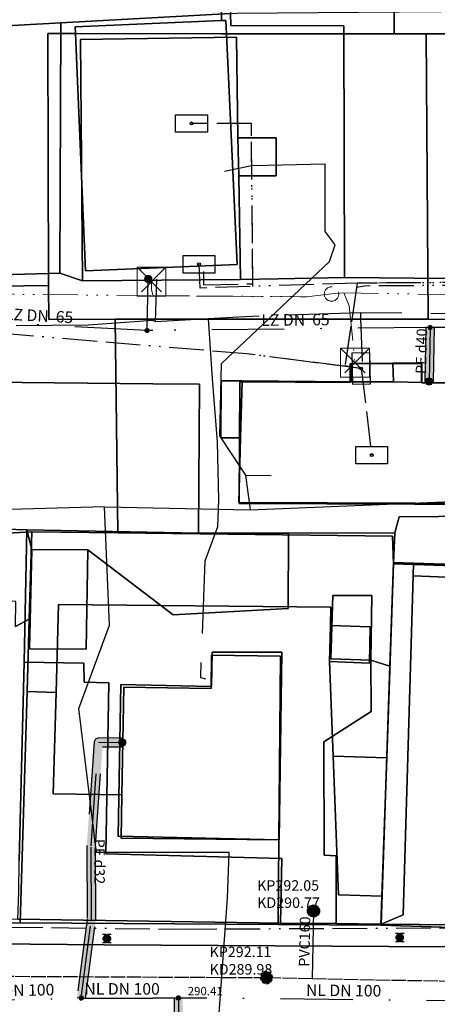
# Model space of a CAD drawing. Units: metres. Extents: x 459875 to 462098, y 98797 to 100349.
# Drawn here: x 461366 to 461395, y 99604 to 99672 of the extents above; entities that cross this region are included whole.
import ezdxf

# ---------------------------------------------------------------- set-up
doc = ezdxf.new("R2010")
doc.units = ezdxf.units.M
doc.header["$MEASUREMENT"] = 0
for name, pattern in [('ACAD_ISO13W100', [37, 12, -3, 12, -3, 0.5, -3, 0.5, -3]), ('ACAD_ISO14W100', [25.5, 12, -3, 0.5, -3, 0.5, -3, 0.5, -3]), ('DASHDOT', [1, 0.5, -0.25, 0, -0.25]), ('KANAL_F', [1, 1, 0]), ('PLIN', [7, 5, -2])]:
    doc.linetypes.add(name, pattern=pattern)
doc.layers.get('0').update_dxf_attribs({"color": 255})
for name, color, linetype in [('_K_KANAL', 162, 'KANAL_F'), ('_K_PLIN', 70, 'PLIN'), ('_K_VODA', 140, 'DASHDOT'), ('DIG_TOP', 253, 'Continuous'), ('DKN', 6, 'Continuous'), ('EL_OMARICE_VSE', 1, 'Continuous'), ('ELEKTRIKA', 1, 'Continuous'), ('KA_KingOra_KA_PJASEK', 53, 'Continuous'), ('KA_KingOra_KA_PODSEK', 53, 'Continuous'), ('KA_PFWA', 53, 'Continuous'), ('TE_ZCEV', 213, 'Continuous'), ('TE_ZEMELJSKA TRASA', 213, 'Continuous'), ('VO_KingOra_VO_PRIKLJ', 150, 'Continuous')]:
    doc.layers.add(name, color=color, linetype=linetype)
doc.layers.add('K_T2', color=6, linetype='ACAD_ISO14W100', lineweight=15)

# ---------------------------------------------------------------- blocks, each defined once
blk = doc.blocks.new('11_OMARICA_00_')
at = {"color": 0}
blk.add_lwpolyline([(-0.11, -0.06), (-0.11, 0.06), (0.11, 0.06), (0.11, -0.06), (-0.11, -0.06)], dxfattribs=at)
blk.add_circle((0, 0), 0.01, dxfattribs=at)
blk = doc.blocks.new('Mesto prevzema')
at = {"true_color": 0xf0f0f0}
h = blk.add_hatch(color=7, dxfattribs=at)
edge = h.paths.add_edge_path()
edge.add_arc((0, 0), 0.15, 0, 360)
at = {"layer": 'KA_PFWA', "true_color": 0xf0f0f0}
h = blk.add_hatch(color=7, dxfattribs=at)
edge = h.paths.add_edge_path()
edge.add_arc((0, 0), 2, 0, 90, ccw=False)
edge.add_arc((0, 0), 2, -90, 0, ccw=False)
edge.add_arc((0, 0), 2, 180, 270, ccw=False)
edge.add_arc((0, 0), 2, 90, 180, ccw=False)
at = {"color": 18, "linetype": 'ByBlock', "true_color": 0x000000}
for p, q in [((-1.2, 1.2), (1.2, 1.2)), ((1.2, -1.2), (-1.2, -1.2))]:
    blk.add_line(p, q, dxfattribs=at)
blk.add_lwpolyline([(0, 2, -0.414214), (2, 0, -0.414214), (0, -2, -0.414214), (-2, 0, -0.414214)], format="xyb", close=True, dxfattribs=at)
blk = doc.blocks.new('RJ')
at = {"true_color": 0xffffff}
h = blk.add_hatch(color=7, dxfattribs=at)
edge = h.paths.add_edge_path()
edge.add_arc((0, 0), 0.15, 0, 360)
at = {"layer": 'KA_PFWA', "true_color": 0xffffff}
h = blk.add_hatch(color=7, dxfattribs=at)
edge = h.paths.add_edge_path()
edge.add_arc((0, 0), 2, 0, 90, ccw=False)
edge.add_arc((0, 0), 2, -90, 0, ccw=False)
edge.add_arc((0, 0), 2, 180, 270, ccw=False)
edge.add_arc((0, 0), 2, 90, 180, ccw=False)
at = {"color": 18, "linetype": 'ByBlock', "true_color": 0x000000}
for p, q in [((-1.2, 1.2), (1.2, 1.2)), ((1.2, -1.2), (-1.2, -1.2))]:
    blk.add_line(p, q, dxfattribs=at)
blk.add_lwpolyline([(0, 2, -0.414214), (2, 0, -0.414214), (0, -2, -0.414214), (-2, 0, -0.414214)], format="xyb", close=True, dxfattribs=at)
blk = doc.blocks.new('Požiralnik')
at = {"true_color": 0xf0f0f0}
h = blk.add_hatch(color=7, dxfattribs=at)
edge = h.paths.add_edge_path()
edge.add_arc((0, 0), 0.15, 0, 360)
at = {"layer": 'KA_PFWA', "true_color": 0xf0f0f0}
h = blk.add_hatch(color=7, dxfattribs=at)
edge = h.paths.add_edge_path()
edge.add_arc((0, 0), 1, 0, 90, ccw=False)
edge.add_arc((0, 0), 1, -90, 0, ccw=False)
edge.add_arc((0, 0), 1, 180, 270, ccw=False)
edge.add_arc((0, 0), 1, 90, 180, ccw=False)
at = {"color": 18, "linetype": 'ByBlock', "true_color": 0x000000}
for p, q in [((-1.2, 1.2), (1.2, 1.2)), ((1.2, -1.2), (-1.2, -1.2))]:
    blk.add_line(p, q, dxfattribs=at)
blk.add_lwpolyline([(0, 1, -0.414214), (1, 0, -0.414214), (0, -1, -0.414214), (-1, 0, -0.414214)], format="xyb", close=True, dxfattribs=at)
at = {"color": 7, "true_color": 0xf0f0f0}
blk.add_circle((0, 0), 1, dxfattribs=at)

msp = doc.modelspace()

# ---------------------------------------------------------------- hatches: boundary and pattern name
at = {"layer": '_K_VODA', "ltscale": 10}
for points in [[(461394.391, 99647.338), (461394.475, 99651.063), (461393.875, 99651.077), (461393.791, 99647.352)], [(461370.446, 99610.184), (461369.749, 99604.774), (461370.345, 99604.698), (461371.044, 99610.127), (461371.046, 99610.166), (461371.025, 99615.245), (461371.509, 99622.108), (461372.878, 99622.1), (461372.882, 99622.7), (461371.232, 99622.71), (461371.026, 99622.63), (461370.931, 99622.431), (461370.426, 99615.276), (461370.425, 99615.254)], [(461377.184, 99597.359), (461377.057, 99604.745), (461376.457, 99604.735), (461376.584, 99597.349)]]:
    msp.add_hatch(color=256, dxfattribs=at).paths.add_polyline_path(points)
at = {"layer": 'VO_KingOra_VO_PRIKLJ', "transparency": 33554687}
for points in [[(461374.926, 99654.428), (461374.914, 99654.505), (461374.878, 99654.575), (461374.823, 99654.63), (461374.753, 99654.666), (461374.676, 99654.678), (461374.599, 99654.666), (461374.529, 99654.63), (461374.474, 99654.575), (461374.438, 99654.505), (461374.426, 99654.428), (461374.438, 99654.351), (461374.474, 99654.281), (461374.529, 99654.226), (461374.599, 99654.19), (461374.676, 99654.178), (461374.753, 99654.19), (461374.823, 99654.226), (461374.878, 99654.281), (461374.914, 99654.351)], [(461374.742, 99650.872), (461374.735, 99650.918), (461374.713, 99650.96), (461374.68, 99650.993), (461374.638, 99651.015), (461374.592, 99651.022), (461374.546, 99651.015), (461374.504, 99650.993), (461374.471, 99650.96), (461374.449, 99650.918), (461374.442, 99650.872), (461374.449, 99650.826), (461374.471, 99650.784), (461374.504, 99650.751), (461374.546, 99650.729), (461374.592, 99650.722), (461374.638, 99650.729), (461374.68, 99650.751), (461374.713, 99650.784), (461374.735, 99650.826)], [(461394.325, 99651.07), (461394.318, 99651.116), (461394.296, 99651.158), (461394.263, 99651.191), (461394.221, 99651.213), (461394.175, 99651.22), (461394.129, 99651.213), (461394.087, 99651.191), (461394.054, 99651.158), (461394.032, 99651.116), (461394.025, 99651.07), (461394.032, 99651.024), (461394.054, 99650.982), (461394.087, 99650.949), (461394.129, 99650.927), (461394.175, 99650.92), (461394.221, 99650.927), (461394.263, 99650.949), (461394.296, 99650.982), (461394.318, 99651.024)], [(461394.341, 99647.345), (461394.329, 99647.422), (461394.293, 99647.492), (461394.238, 99647.547), (461394.168, 99647.583), (461394.091, 99647.595), (461394.014, 99647.583), (461393.944, 99647.547), (461393.889, 99647.492), (461393.853, 99647.422), (461393.841, 99647.345), (461393.853, 99647.268), (461393.889, 99647.198), (461393.944, 99647.143), (461394.014, 99647.107), (461394.091, 99647.095), (461394.168, 99647.107), (461394.238, 99647.143), (461394.293, 99647.198), (461394.329, 99647.268)], [(461373.13, 99622.4), (461373.118, 99622.477), (461373.082, 99622.547), (461373.027, 99622.602), (461372.957, 99622.638), (461372.88, 99622.65), (461372.803, 99622.638), (461372.733, 99622.602), (461372.678, 99622.547), (461372.642, 99622.477), (461372.63, 99622.4), (461372.642, 99622.323), (461372.678, 99622.253), (461372.733, 99622.198), (461372.803, 99622.162), (461372.88, 99622.15), (461372.957, 99622.162), (461373.027, 99622.198), (461373.082, 99622.253), (461373.118, 99622.323)], [(461370.197, 99604.736), (461370.19, 99604.782), (461370.168, 99604.824), (461370.135, 99604.857), (461370.093, 99604.879), (461370.047, 99604.886), (461370.001, 99604.879), (461369.959, 99604.857), (461369.926, 99604.824), (461369.904, 99604.782), (461369.897, 99604.736), (461369.904, 99604.69), (461369.926, 99604.648), (461369.959, 99604.615), (461370.001, 99604.593), (461370.047, 99604.586), (461370.093, 99604.593), (461370.135, 99604.615), (461370.168, 99604.648), (461370.19, 99604.69)], [(461376.907, 99604.74), (461376.9, 99604.786), (461376.878, 99604.828), (461376.845, 99604.861), (461376.803, 99604.883), (461376.757, 99604.89), (461376.711, 99604.883), (461376.669, 99604.861), (461376.636, 99604.828), (461376.614, 99604.786), (461376.607, 99604.74), (461376.614, 99604.694), (461376.636, 99604.652), (461376.669, 99604.619), (461376.711, 99604.597), (461376.757, 99604.59), (461376.803, 99604.597), (461376.845, 99604.619), (461376.878, 99604.652), (461376.9, 99604.694)]]:
    msp.add_hatch(color=256, dxfattribs=at).paths.add_polyline_path(points)

# ---------------------------------------------------------------- linework, layer by layer
at = {"layer": '_K_KANAL'}
for points in [[(461339.304, 99606.375), (461349.944, 99606.321), (461361.084, 99606.263), (461382.854, 99606.152)], [(461382.854, 99606.152), (461386.002, 99606.09), (461418.764, 99605.447)]]:
    msp.add_lwpolyline(points, dxfattribs=at)
at = {"layer": '_K_PLIN'}
for p, q in [((461375.187, 99651.461), (461375.281, 99654.422)), ((461375.187, 99651.461), (461375, 99651.547)), ((461378.813, 99651.672), (461375.187, 99651.461)), ((461389.344, 99652.094), (461389.344, 99651.688)), ((461389.344, 99651.688), (461389.469, 99648.727))]:
    msp.add_line(p, q, dxfattribs=at)
for points in [[(461375, 99651.547), (461371.812, 99651.32), (461370.531, 99651.234), (461362.344, 99651.156), (461356.969, 99650.648), (461352.062, 99650.773)], [(461378.813, 99651.672), (461379.094, 99647.531), (461379.437, 99643.18), (461379.531, 99639.164), (461379.469, 99637.305), (461378.594, 99634.93), (461378.281, 99626.883), (461378.625, 99626.797)], [(461389.344, 99652.094), (461380.937, 99651.797), (461378.813, 99651.672)], [(461409.687, 99652.055), (461409.313, 99652.062), (461403.844, 99652.055), (461399.219, 99651.969), (461389.344, 99652.094)]]:
    msp.add_lwpolyline(points, dxfattribs=at)
at = {"layer": '_K_VODA', "ltscale": 10}
for points in [[(461374.592, 99650.872), (461374.676, 99654.428)], [(461374.592, 99650.872), (461359.057, 99651.677)], [(461375, 99650.876), (461374.592, 99650.872)], [(461394.175, 99651.07), (461375, 99650.876)], [(461394.391, 99647.338), (461394.475, 99651.063), (461393.875, 99651.077), (461393.791, 99647.352), (461394.391, 99647.338)], [(461394.175, 99651.07), (461394.091, 99647.345)], [(461427.785, 99651.104), (461427.535, 99651.104), (461394.175, 99651.07)], [(461370.446, 99610.184), (461369.749, 99604.774), (461370.345, 99604.698), (461371.044, 99610.127), (461371.046, 99610.166), (461371.025, 99615.245), (461371.509, 99622.108), (461372.878, 99622.1), (461372.882, 99622.7), (461371.232, 99622.71), (461371.026, 99622.63), (461370.931, 99622.431), (461370.426, 99615.276), (461370.425, 99615.254), (461370.446, 99610.184)], [(461370.047, 99604.736), (461370.746, 99610.165), (461370.725, 99615.255), (461371.23, 99622.41), (461372.88, 99622.4)], [(461360.438, 99604.525), (461370.047, 99604.736)], [(461370.047, 99604.736), (461375, 99604.739)], [(461376.757, 99604.74), (461375, 99604.739)], [(461377.184, 99597.359), (461377.057, 99604.745), (461376.457, 99604.735), (461376.584, 99597.349), (461377.184, 99597.359)], [(461376.757, 99604.74), (461376.884, 99597.354)], [(461398.916, 99604.529), (461376.757, 99604.74)]]:
    msp.add_lwpolyline(points, dxfattribs=at)
at = {"layer": 'DIG_TOP'}
for points in [[(461379.91, 99699.65), (461380.36, 99672.77), (461368.63, 99672.13), (461356.06, 99671.43), (461355.81, 99688.55), (461359.13, 99688.57), (461359.28, 99680.44), (461375.5, 99680.47), (461375.47, 99690.1), (461376.38, 99691.29), (461376.19, 99693.2), (461375.66, 99694.64), (461375.59, 99695.57), (461363.97, 99695.63), (461364.25, 99699.38)], [(461380.36, 99672.77), (461380.38, 99671.95), (461388.19, 99671.91), (461388.25, 99654.52), (461383.66, 99654.43), (461381.06, 99654.38), (461380.94, 99661.55), (461383.53, 99661.55), (461383.53, 99664.19), (461380.88, 99664.19), (461380.78, 99671.14), (461370, 99670.98), (461370.13, 99654.29), (461368.56, 99654.83), (461368.63, 99672.13)], [(461380.36, 99672.77), (461380.81, 99672.8), (461392.03, 99672.89), (461403.75, 99672.99), (461405.19, 99673.12), (461405.38, 99672.19), (461405.03, 99671.36), (461400.13, 99671.33), (461400.31, 99654.41), (461388.25, 99654.52), (461388.19, 99671.91), (461380.38, 99671.95)], [(461356.06, 99671.43), (461368.63, 99672.13), (461368.56, 99654.83), (461356.38, 99654.48)], [(461380.88, 99664.19), (461380.94, 99661.55), (461381.06, 99654.38), (461370.13, 99654.29), (461370, 99670.98), (461380.78, 99671.14)], [(461380.88, 99664.19), (461383.53, 99664.19), (461383.53, 99661.55), (461380.94, 99661.55)], [(461393.59, 99647.28), (461393.59, 99648.63), (461391.59, 99648.61), (461388.72, 99648.59), (461388.72, 99647.32), (461381.16, 99647.39), (461379.72, 99647.38), (461379.69, 99643.44), (461381.05, 99643.44), (461380.94, 99638.98), (461399.25, 99638.92), (461399.31, 99647.23)], [(461388.72, 99647.32), (461388.72, 99648.59), (461391.59, 99648.61), (461391.63, 99647.31)], [(461391.59, 99648.61), (461393.59, 99648.63), (461393.59, 99647.28), (461391.63, 99647.31)], [(461381.05, 99643.44), (461379.69, 99643.44), (461379.72, 99647.38), (461381.16, 99647.39)], [(461381.05, 99643.44), (461381.16, 99647.39), (461388.72, 99647.32), (461391.63, 99647.31), (461393.59, 99647.28), (461399.31, 99647.23), (461399.25, 99638.92), (461380.94, 99638.98)], [(461378.16, 99636.87), (461366.28, 99637.1), (461364, 99637.17), (461363.66, 99647.3), (461375, 99647.19), (461378.22, 99647.17)], [(461391.63, 99634.84), (461391.72, 99636.88), (461392.03, 99637.98), (461400.28, 99638.07), (461400.16, 99645.5), (461404.41, 99645.46), (461404.44, 99634.43), (461393.03, 99634.8)], [(461383.81, 99609.92), (461383.91, 99614.38), (461371.75, 99614.7), (461371.94, 99626.52), (461370.25, 99626.56), (461370.22, 99627.88), (461366.09, 99627.94), (461366.28, 99637.1), (461366.63, 99635.74), (461366.47, 99628.88), (461370.38, 99628.85), (461370.5, 99635.72), (461376.41, 99631.22), (461384.34, 99631.65), (461384.38, 99636.87), (461391.72, 99636.88), (461391.63, 99634.84), (461391.38, 99627.67), (461390.06, 99628.09), (461390.13, 99632.55), (461387.44, 99632.55), (461387.31, 99628.18), (461390.06, 99628.09), (461390.09, 99624.53), (461386.81, 99622.45), (461386.84, 99614.6), (461387.66, 99614.56), (461387.66, 99609.88)], [(461378.16, 99636.87), (461384.38, 99636.87), (461384.34, 99631.65), (461376.41, 99631.22), (461370.5, 99635.72), (461366.63, 99635.74), (461366.28, 99637.1)], [(461366.63, 99635.74), (461370.5, 99635.72), (461370.38, 99628.85), (461366.47, 99628.88)], [(461390.78, 99609.85), (461391.38, 99627.67), (461391.63, 99634.84), (461393.03, 99634.8), (461393, 99633.91), (461392.31, 99610.49)], [(461420.53, 99633.85), (461417.44, 99612.26), (461414.72, 99610.68), (461413.69, 99610.26), (461411.53, 99609.7), (461398.72, 99609.77), (461398.78, 99614.74), (461413.31, 99614.24), (461413.84, 99633.08), (461393, 99633.91), (461393.03, 99634.8), (461404.44, 99634.43)], [(461390.78, 99609.85), (461392.31, 99610.49), (461393, 99633.91), (461413.84, 99633.08), (461413.31, 99614.24), (461398.78, 99614.74), (461398.72, 99609.77)], [(461390.06, 99628.09), (461387.31, 99628.18), (461387.44, 99632.55), (461390.13, 99632.55)], [(461383.72, 99615.66), (461383.91, 99628.64), (461379.09, 99628.63), (461379.06, 99626.26), (461372.78, 99626.41), (461372.59, 99615.93)], [(461383.72, 99615.66), (461372.59, 99615.93), (461372.78, 99626.41), (461379.06, 99626.26), (461379.09, 99628.63), (461383.91, 99628.64)], [(461383.81, 99609.92), (461365.66, 99610.18), (461365.72, 99612.05), (461365.75, 99614.25), (461366.09, 99627.94), (461370.22, 99627.88), (461370.25, 99626.56), (461371.94, 99626.52), (461371.75, 99614.7), (461383.91, 99614.38)], [(461387.66, 99609.88), (461387.66, 99614.56), (461386.84, 99614.6), (461386.81, 99622.45), (461390.09, 99624.53), (461390.06, 99628.09), (461391.38, 99627.67), (461390.78, 99609.85)]]:
    msp.add_lwpolyline(points, close=True, dxfattribs=at)
for points in [[(461311.59, 99640.16), (461312.44, 99634.4), (461315.69, 99610.55), (461332.91, 99610.41), (461336.94, 99610.26), (461341.22, 99610.3), (461347.63, 99610.33), (461365.66, 99610.18), (461383.81, 99609.92), (461387.66, 99609.88), (461390.78, 99609.85), (461398.72, 99609.77), (461411.53, 99609.7), (461413.69, 99610.26), (461414.72, 99610.68), (461417.44, 99612.26), (461420.53, 99633.85), (461423.09, 99647.22), (461423.5, 99649.71), (461424.34, 99654.81), (461427.53, 99673.31)], [(461429.69, 99673.1), (461426.53, 99655.23), (461428.03, 99654.98), (461427.19, 99649.68), (461425.75, 99649.64), (461419.63, 99613.78), (461420.91, 99613.57), (461419.72, 99611.33), (461419, 99610.43), (461418.16, 99609.84), (461417.19, 99609.29), (461416, 99608.73), (461414.38, 99608.35), (461411, 99608.18), (461371.63, 99608.42), (461315.44, 99608.93)], [(461356.38, 99654.48), (461368.56, 99654.83), (461370.13, 99654.29), (461381.06, 99654.38), (461383.66, 99654.43), (461388.25, 99654.52), (461400.31, 99654.41)], [(461400.28, 99638.07), (461392.03, 99637.98), (461391.72, 99636.88), (461384.38, 99636.87), (461378.16, 99636.87), (461378.22, 99647.17), (461375, 99647.19), (461363.66, 99647.3)], [(461364, 99637.17), (461366.28, 99637.1), (461366.09, 99627.94), (461365.75, 99614.25)], [(461299.78, 99609.12), (461315.44, 99608.93), (461371.63, 99608.42), (461411, 99608.18), (461414.38, 99608.35), (461416, 99608.73), (461417.19, 99609.29), (461418.16, 99609.84), (461419, 99610.43), (461419.72, 99611.33), (461420.91, 99613.57), (461420.26, 99606.38), (461421.55, 99597.1)]]:
    msp.add_lwpolyline(points, dxfattribs=at)
at = {"layer": 'DKN'}
for points in [[(461367.77, 99653.97), (461355.88, 99653.81), (461355.75, 99669.33), (461355.5, 99698.16), (461358.38, 99698.06), (461358.15, 99679.1), (461363.45, 99678.92), (461363.52, 99681.58), (461373.87, 99681.66), (461373.83, 99686), (461373.8, 99690.41), (461374.63, 99691.61), (461374.63, 99692.93), (461373.79, 99694.04), (461373.78, 99694.81), (461363.6, 99694.73), (461363.67, 99698.24), (461379.49, 99698.39), (461379.73, 99672.28), (461369.62, 99671.85), (461369.64, 99671.38), (461367.74, 99671.39)], [(461379.73, 99672.28), (461379.49, 99698.39), (461382.64, 99698.42), (461382.79, 99691.96), (461382.8, 99682.05), (461391.64, 99682.07), (461391.68, 99671.36), (461380.09, 99671.37), (461380.05, 99672.29)], [(461391.68, 99671.36), (461391.64, 99682.07), (461400.73, 99682.08), (461400.73, 99691.99), (461400.79, 99698.55), (461403.28, 99698.57), (461403.38, 99671.36), (461393.9, 99671.37)], [(461369.64, 99671.38), (461369.62, 99671.85), (461379.73, 99672.28), (461380.05, 99672.29), (461380.09, 99671.37), (461379.73, 99671.37)], [(461369.64, 99671.38), (461370.33, 99654.99), (461380.82, 99655.43), (461380.09, 99671.37), (461391.68, 99671.36), (461393.9, 99671.37), (461394.04, 99651.64), (461372.38, 99651.65), (461367.81, 99651.63), (461367.77, 99653.97), (461367.74, 99671.39)], [(461380.09, 99671.37), (461380.82, 99655.43), (461370.33, 99654.99), (461369.64, 99671.38), (461379.73, 99671.37)], [(461394.04, 99651.64), (461393.9, 99671.37), (461403.38, 99671.36), (461409.35, 99671.36), (461409.29, 99655.3), (461419.71, 99655.25), (461419.77, 99671.36), (461426.55, 99671.37), (461423.1, 99651.62)], [(461341.72, 99635.61), (461341.74, 99639.55), (461341.75, 99640.86), (461341.76, 99641.97), (461341.81, 99654.36), (461338.93, 99654.26), (461336.41, 99669.61), (461336.35, 99670.09), (461355.75, 99669.33), (461355.88, 99653.81), (461367.77, 99653.97), (461367.81, 99651.63), (461372.38, 99651.65), (461372.58, 99636.89), (461366.63, 99636.96)], [(461372.58, 99636.89), (461372.38, 99651.65), (461394.04, 99651.64), (461423.1, 99651.62), (461423.16, 99647.67), (461416.9, 99647.81), (461416.81, 99633.91), (461391.63, 99634.74), (461391.57, 99636.66)], [(461399.22, 99647.23), (461399.16, 99638.85), (461380.96, 99638.92), (461381, 99647.32), (461388.64, 99647.28), (461388.65, 99648.58), (461393.58, 99648.56), (461393.57, 99647.26)], [(461399.22, 99647.23), (461393.57, 99647.26), (461393.58, 99648.56), (461388.65, 99648.58), (461388.64, 99647.28), (461381, 99647.32), (461380.96, 99638.92), (461399.16, 99638.85)], [(461341.38, 99609.68), (461341.65, 99624.83), (461341.72, 99628.14), (461341.72, 99635.61), (461366.63, 99636.96), (461366.45, 99630.92), (461365.49, 99630.41), (461365.53, 99632.15), (461362.32, 99632.22), (461362.28, 99630.28), (461357.77, 99630.11), (461357.69, 99628.93), (461348.06, 99628.84), (461347.3, 99609.59)], [(461391.17, 99621.33), (461387.47, 99621.46), (461387.22, 99627.99), (461389.97, 99627.88), (461390.03, 99630.38), (461387.28, 99630.49), (461387.31, 99631.75), (461368.48, 99631.94), (461368.3, 99625.85), (461366.3, 99625.91), (461366.45, 99630.92), (461366.63, 99636.96), (461372.58, 99636.89), (461391.57, 99636.66), (461391.63, 99634.74)], [(461415.81, 99608.94), (461390.77, 99609.77), (461390.84, 99611.77), (461391.17, 99621.33), (461391.63, 99634.74), (461416.81, 99633.91), (461420.74, 99633.77)], [(461368.3, 99625.85), (461368.48, 99631.94), (461387.31, 99631.75), (461387.28, 99630.49), (461387.22, 99627.99), (461387.47, 99621.46), (461387.84, 99611.87), (461390.84, 99611.77), (461390.77, 99609.77), (461383.65, 99609.82), (461383.7, 99615.66), (461383.81, 99628.37), (461379.06, 99628.44), (461379.02, 99626.13), (461372.98, 99626.23), (461372.86, 99618.79), (461368.09, 99618.85)], [(461387.22, 99627.99), (461387.28, 99630.49), (461390.03, 99630.38), (461389.97, 99627.88)], [(461372.86, 99618.79), (461372.98, 99626.23), (461379.02, 99626.13), (461379.06, 99628.44), (461383.81, 99628.37), (461383.7, 99615.66), (461372.81, 99615.79)], [(461365.82, 99609.93), (461366.3, 99625.91), (461368.3, 99625.85), (461368.09, 99618.85), (461372.86, 99618.79), (461372.81, 99615.79), (461383.7, 99615.66), (461383.65, 99609.82)], [(461390.84, 99611.77), (461387.84, 99611.87), (461387.47, 99621.46), (461391.17, 99621.33)], [(461415.81, 99608.94), (461415.83, 99603.86), (461416.35, 99600.7), (461403.86, 99600.74), (461368.27, 99601.16), (461362.73, 99601.24), (461344.45, 99601.35), (461330.91, 99601.63), (461324.75, 99601.74), (461321.64, 99601.79), (461320.35, 99601.85), (461316.81, 99601.92), (461316, 99610.46), (461324.95, 99610.42), (461330.65, 99610.4), (461333.59, 99609.79), (461341.38, 99609.68), (461347.3, 99609.59), (461365.82, 99609.93), (461383.65, 99609.82), (461390.77, 99609.77)]]:
    msp.add_lwpolyline(points, close=True, dxfattribs=at)
msp.add_lwpolyline([(461365.49, 99630.41), (461366.45, 99630.92), (461366.3, 99625.91), (461365.82, 99609.93), (461347.3, 99609.59)], dxfattribs=at)
at = {"layer": 'ELEKTRIKA', "linetype": 'ACAD_ISO13W100', "ltscale": 0.2}
for points in [[(461378.49, 99654.94), (461378.5, 99654.02), (461381.91, 99654.1), (461381.81, 99665.17), (461377.67, 99665.18)], [(461381.91, 99653.91), (461381.81, 99665.17), (461379.6, 99665.17)], [(461413.31, 99655.37), (461413.03, 99654.28), (461413.02, 99654.19), (461408.83, 99654.25), (461407.83, 99654.26), (461389.62, 99654.14), (461389.12, 99654.14), (461378.26, 99653.8), (461378.19, 99655.44)], [(461378.26, 99653.8), (461378.19, 99655.44)], [(461413.31, 99655.37), (461413.23, 99654.26), (461413.22, 99654.17), (461413.18, 99654.08), (461413.11, 99654.01), (461413.02, 99653.99), (461408.83, 99654.05), (461407.83, 99654.06), (461389.62, 99653.94), (461389.08, 99653.85), (461388.28, 99648.44), (461389.4, 99648.24)], [(461408.33, 99654.26), (461389.12, 99654.14)], [(461389.12, 99654.14), (461378.26, 99653.8)], [(461389.12, 99654.14), (461388.28, 99648.44), (461389.4, 99648.24)], [(461389.4, 99648.24), (461388.41, 99648.37), (461381.5, 99649.25), (461362.14, 99650.86), (461351.18, 99650.94), (461351.14, 99648.46), (461351.13, 99647.46)], [(461389.4, 99648.24), (461381.5, 99649.25), (461362.14, 99650.86), (461351.18, 99650.94), (461351.13, 99647.46)], [(461389.4, 99648.24), (461390.13, 99642.26)], [(461305.06, 99609.97), (461313.46, 99609.94), (461352.88, 99609.72), (461357.58, 99609.72), (461377.02, 99609.5), (461428.5, 99609.77), (461428.66, 99601.49), (461439.05, 99572.52), (461460.03, 99514.89), (461462.58, 99511.75), (461466.49, 99508.7)], [(461313.46, 99609.94), (461352.88, 99609.72), (461357.58, 99609.72), (461377.02, 99609.5), (461428.5, 99609.77), (461428.66, 99601.49), (461439.05, 99572.52), (461457.69, 99521.23), (461460.03, 99514.89), (461462.58, 99511.75), (461466.49, 99508.7), (461469.81, 99506.82), (461473.31, 99507.41), (461480.68, 99510.07), (461494.41, 99511.8), (461498.52, 99514.84), (461509.82, 99524.96), (461511.09, 99525.53), (461514.44, 99527.84), (461519.28, 99532.54), (461525.06, 99535.46), (461536.52, 99535.04), (461584.94, 99519.66)]]:
    msp.add_lwpolyline(points, dxfattribs=at)
at = {"layer": 'K_T2', "ltscale": 0.2}
for points in [[(461373.9, 99653.24), (461375.9, 99653.24), (461375.9, 99655.24), (461373.9, 99653.24), (461373.9, 99655.24), (461375.9, 99653.24), (461375.9, 99655.24), (461373.9, 99655.24)], [(461387.35, 99653.39), (461385.63, 99653.2), (461375.01, 99653.27), (461374.9, 99653.67), (461374.9, 99654.24)], [(461387.35, 99653.39), (461388.21, 99653.48), (461400.31, 99653.25), (461414.96, 99653.24), (461415.28, 99653.61), (461415.13, 99654.46)], [(461352, 99648.94), (461351.95, 99650.57), (461352.17, 99653.56), (461362.3, 99653.4), (461375.01, 99653.27), (461385.63, 99653.2), (461387.35, 99653.39)], [(461387.35, 99653.39), (461388.21, 99653.48), (461400.31, 99653.25), (461414.96, 99653.24), (461422.79, 99653.26), (461426.43, 99653.89), (461434.53, 99653.42), (461445.81, 99649), (461448.97, 99647.74), (461453.34, 99645.62), (461458.5, 99645.1), (461462.6, 99644.48), (461464.45, 99644.36)], [(461387.35, 99653.39), (461388.21, 99653.48), (461388.57, 99652.57), (461388.97, 99648.64)], [(461387.97, 99647.64), (461389.97, 99647.64), (461389.97, 99649.64), (461387.97, 99647.64), (461387.97, 99649.64), (461389.97, 99647.64), (461389.97, 99649.64), (461387.97, 99649.64)]]:
    msp.add_lwpolyline(points, dxfattribs=at)
msp.add_circle((461387.35, 99653.39), 0.5, dxfattribs=at)
at = {"layer": 'KA_KingOra_KA_PODSEK', "lineweight": 25}
msp.add_lwpolyline([(461386.105, 99610.754), (461386.002, 99606.09)], dxfattribs=at)
at = {"layer": 'TE_ZCEV'}
for p, q in [((461381.935, 99662.278), (461386.911, 99662.389)), ((461387.212, 99655.632), (461379.724, 99648.569)), ((461381.406, 99640.86), (461381.714, 99638.463)), ((461379.395, 99601.132), (461380.166, 99611.641))]:
    msp.add_line(p, q, dxfattribs=at)
at = {"layer": 'TE_ZEMELJSKA TRASA'}
for p, q in [((461381.935, 99662.278), (461379.945, 99661.858)), ((461387.212, 99655.632), (461387.612, 99656.792)), ((461381.406, 99640.86), (461383.18, 99640.843)), ((461381.714, 99638.463), (461400.399, 99639.237)), ((461371.653, 99638.685), (461381.714, 99638.463))]:
    msp.add_line(p, q, dxfattribs=at)
for points in [[(461387.612, 99656.792), (461386.911, 99657.712), (461386.911, 99662.389)], [(461379.724, 99648.569), (461379.614, 99643.582), (461381.406, 99640.86)], [(461371.653, 99638.685), (461364.265, 99638.473), (461362.872, 99640.661), (461360.486, 99640.675)], [(461380.166, 99611.641), (461380.277, 99614.803), (461371.1, 99614.803), (461369.884, 99624.754), (461371.985, 99630.503), (461371.653, 99638.685)]]:
    msp.add_lwpolyline(points, dxfattribs=at)
at = {"layer": 'VO_KingOra_VO_PRIKLJ', "lineweight": 0}
for points in [[(461374.926, 99654.428), (461374.914, 99654.505), (461374.878, 99654.575), (461374.823, 99654.63), (461374.753, 99654.666), (461374.676, 99654.678), (461374.599, 99654.666), (461374.529, 99654.63), (461374.474, 99654.575), (461374.438, 99654.505), (461374.426, 99654.428), (461374.438, 99654.351), (461374.474, 99654.281), (461374.529, 99654.226), (461374.599, 99654.19), (461374.676, 99654.178), (461374.753, 99654.19), (461374.823, 99654.226), (461374.878, 99654.281), (461374.914, 99654.351), (461374.926, 99654.428)], [(461374.742, 99650.872), (461374.735, 99650.918), (461374.713, 99650.96), (461374.68, 99650.993), (461374.638, 99651.015), (461374.592, 99651.022), (461374.546, 99651.015), (461374.504, 99650.993), (461374.471, 99650.96), (461374.449, 99650.918), (461374.442, 99650.872), (461374.449, 99650.826), (461374.471, 99650.784), (461374.504, 99650.751), (461374.546, 99650.729), (461374.592, 99650.722), (461374.638, 99650.729), (461374.68, 99650.751), (461374.713, 99650.784), (461374.735, 99650.826), (461374.742, 99650.872)], [(461394.325, 99651.07), (461394.318, 99651.116), (461394.296, 99651.158), (461394.263, 99651.191), (461394.221, 99651.213), (461394.175, 99651.22), (461394.129, 99651.213), (461394.087, 99651.191), (461394.054, 99651.158), (461394.032, 99651.116), (461394.025, 99651.07), (461394.032, 99651.024), (461394.054, 99650.982), (461394.087, 99650.949), (461394.129, 99650.927), (461394.175, 99650.92), (461394.221, 99650.927), (461394.263, 99650.949), (461394.296, 99650.982), (461394.318, 99651.024), (461394.325, 99651.07)], [(461394.341, 99647.345), (461394.329, 99647.422), (461394.293, 99647.492), (461394.238, 99647.547), (461394.168, 99647.583), (461394.091, 99647.595), (461394.014, 99647.583), (461393.944, 99647.547), (461393.889, 99647.492), (461393.853, 99647.422), (461393.841, 99647.345), (461393.853, 99647.268), (461393.889, 99647.198), (461393.944, 99647.143), (461394.014, 99647.107), (461394.091, 99647.095), (461394.168, 99647.107), (461394.238, 99647.143), (461394.293, 99647.198), (461394.329, 99647.268), (461394.341, 99647.345)], [(461373.13, 99622.4), (461373.118, 99622.477), (461373.082, 99622.547), (461373.027, 99622.602), (461372.957, 99622.638), (461372.88, 99622.65), (461372.803, 99622.638), (461372.733, 99622.602), (461372.678, 99622.547), (461372.642, 99622.477), (461372.63, 99622.4), (461372.642, 99622.323), (461372.678, 99622.253), (461372.733, 99622.198), (461372.803, 99622.162), (461372.88, 99622.15), (461372.957, 99622.162), (461373.027, 99622.198), (461373.082, 99622.253), (461373.118, 99622.323), (461373.13, 99622.4)], [(461370.197, 99604.736), (461370.19, 99604.782), (461370.168, 99604.824), (461370.135, 99604.857), (461370.093, 99604.879), (461370.047, 99604.886), (461370.001, 99604.879), (461369.959, 99604.857), (461369.926, 99604.824), (461369.904, 99604.782), (461369.897, 99604.736), (461369.904, 99604.69), (461369.926, 99604.648), (461369.959, 99604.615), (461370.001, 99604.593), (461370.047, 99604.586), (461370.093, 99604.593), (461370.135, 99604.615), (461370.168, 99604.648), (461370.19, 99604.69), (461370.197, 99604.736)], [(461376.907, 99604.74), (461376.9, 99604.786), (461376.878, 99604.828), (461376.845, 99604.861), (461376.803, 99604.883), (461376.757, 99604.89), (461376.711, 99604.883), (461376.669, 99604.861), (461376.636, 99604.828), (461376.614, 99604.786), (461376.607, 99604.74), (461376.614, 99604.694), (461376.636, 99604.652), (461376.669, 99604.619), (461376.711, 99604.597), (461376.757, 99604.59), (461376.803, 99604.597), (461376.845, 99604.619), (461376.878, 99604.652), (461376.9, 99604.694), (461376.907, 99604.74)]]:
    msp.add_lwpolyline(points, dxfattribs=at)

# ---------------------------------------------------------------- block references
at = {"layer": '_K_KANAL'}
for name, p, xscale, yscale in [('Požiralnik', (461371.813, 99608.842), 0.2485281345121687, 0.2485281345121687), ('Požiralnik', (461392.068, 99608.916), 0.2485281345121687, 0.2485281345121687), ('RJ', (461382.854, 99606.152), 0.207106779973344, 0.207106779973344)]:
    msp.add_blockref(name, p, dxfattribs=dict(at, xscale=xscale, yscale=yscale))
at = {"layer": 'EL_OMARICE_VSE', "xscale": 10, "yscale": 10, "zscale": 10}
for p in [(461377.67, 99665.18), (461378.19, 99655.44), (461390.13, 99642.26)]:
    msp.add_blockref('11_OMARICA_00_', p, dxfattribs=at)
at = {"layer": 'EL_OMARICE_VSE', "xscale": 10, "yscale": 10, "zscale": 10, "rotation": 271}
msp.add_blockref('11_OMARICA_00_', (461389.4, 99648.24), dxfattribs=at)
at = {"layer": 'KA_KingOra_KA_PJASEK', "xscale": 0.207106779973344, "yscale": 0.207106779973344}
msp.add_blockref('Mesto prevzema', (461386.105, 99610.754), dxfattribs=at)

# ---------------------------------------------------------------- texts
at = {"layer": '_K_KANAL', "style": ''}
for s, p in [('KP292.11', (461378.914, 99607.563)), ('KD289.98 ', (461378.914, 99606.362))]:
    msp.add_text(s, height=0.725, dxfattribs=at).set_placement(p)
at = {"layer": '_K_VODA', "ltscale": 10, "style": ''}
for s, height, rotation, p in [('LZ DN  65', 0.7975, 357.03369, (461364.755, 99651.614)), ('LZ DN  65', 0.7975, 0.57966, (461382.501, 99651.183)), ('PE d40', 0.725, 88.70818, (461393.892, 99647.858)), ('PE d32', 0.725, 270.23638, (461370.933, 99615.74)), ('NL DN 100', 0.7975, 1.25793, (461362.977, 99604.812)), ('NL DN 100', 0.7975, 0.0347, (461370.263, 99604.968)), ('NL DN 100', 0.7975, 359.45444, (461385.578, 99604.888))]:
    msp.add_text(s, height=height, rotation=rotation, dxfattribs=at).set_placement(p)
at = {"layer": 'KA_KingOra_KA_PJASEK', "style": ''}
for s, p in [('KP292.05', (461382.205, 99612.153)), ('KD290.77 ', (461382.205, 99610.964))]:
    msp.add_text(s, height=0.725, dxfattribs=at).set_placement(p)
at = {"layer": 'KA_KingOra_KA_PODSEK', "style": ''}
msp.add_text('PVC160', height=0.725, rotation=88.73268, dxfattribs=at).set_placement((461385.809, 99606.892))
at = {"layer": 'VO_KingOra_VO_PRIKLJ', "style": ''}
msp.add_text('290.41', height=0.58, dxfattribs=at).set_placement((461377.407, 99604.926))

doc.saveas('drawing.dxf')
